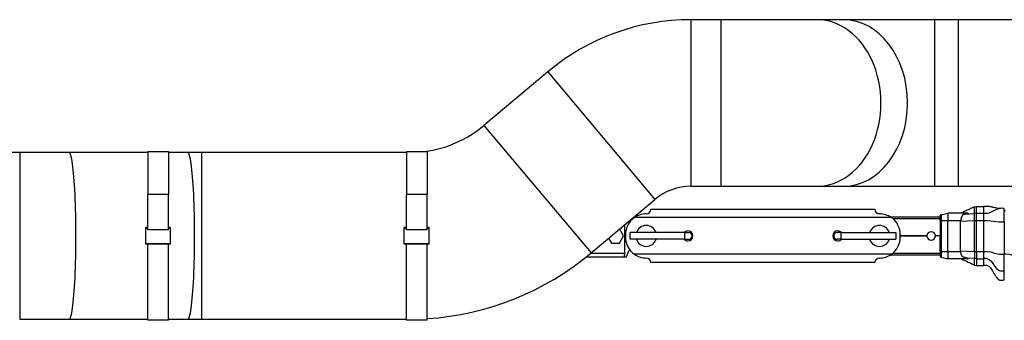
# Model space of a CAD drawing. Units: millimetres. Extents: x -26 to 420, y 0 to 522.
# Drawn here: x 64 to 123, y 154 to 172 of the extents above; entities that cross this region are included whole.
import ezdxf

# ---------------------------------------------------------------- set-up
doc = ezdxf.new("R2010")
doc.units = ezdxf.units.MM
for name, color, linetype in [('150-TAPP-2', 7, 'Continuous'), ('150-TAPP-3', 7, 'Continuous'), ('BALG-INRE', 7, 'Continuous'), ('BAND3M-1-200', 7, 'Continuous'), ('BOM', 7, 'Continuous'), ('BUSSN2', 7, 'Continuous'), ('BUSSN4', 7, 'Continuous'), ('DAMASK2', 7, 'Continuous'), ('Drawing', 7, 'Continuous'), ('H-LED', 7, 'Continuous'), ('INRELEDV', 7, 'Continuous'), ('INRELHOG', 7, 'Continuous'), ('LEDORA-352', 7, 'Continuous'), ('M10X100-1', 7, 'Continuous'), ('SLANG200-4M', 7, 'Continuous')]:
    doc.layers.add(name, color=color, linetype=linetype)

# ---------------------------------------------------------------- blocks, each defined once
blk = doc.blocks.new('SE4')
at = {"layer": '150-TAPP-2', "color": 7, "linetype": 'Continuous'}
for p, q in [((113.236, 159.588), (112.986, 159.588)), ((113.236, 159.588), (116.511, 159.588)), ((113.236, 159.188), (113.236, 159.588)), ((116.511, 159.588), (116.511, 159.188)), ((113.236, 159.188), (112.986, 159.188)), ((113.236, 159.188), (116.511, 159.188))]:
    blk.add_line(p, q, dxfattribs=at)
for centre, radius, start, end in [((112.986, 159.388), 0.2, 90, 270), ((115.536, 159.388), 0.625, 18.66292, 161.33708), ((115.536, 159.388), 0.625, 198.66292, 341.33708)]:
    blk.add_arc(centre, radius, start, end, dxfattribs=at)
at = {"layer": '150-TAPP-3', "color": 7, "linetype": 'Continuous'}
for p, q in [((103.836, 159.588), (100.561, 159.588)), ((100.561, 159.188), (100.561, 159.588)), ((103.836, 159.588), (104.086, 159.588)), ((103.836, 159.588), (103.836, 159.188)), ((103.836, 159.188), (100.561, 159.188)), ((103.836, 159.188), (104.086, 159.188))]:
    blk.add_line(p, q, dxfattribs=at)
for centre, radius, start, end in [((101.536, 159.388), 0.625, 18.66292, 161.33708), ((104.086, 159.388), 0.2, 270, 90), ((101.536, 159.388), 0.625, 198.66292, 341.33708)]:
    blk.add_arc(centre, radius, start, end, dxfattribs=at)
at = {"layer": 'BALG-INRE', "color": 7, "linetype": 'Continuous'}
blk.add_line((123.103, 160.888), (123.029, 160.884), dxfattribs=at)
blk.add_open_spline([(128.218, 158.319), (127.646, 158.369), (127.299, 158.456), (126.293, 158.221), (125.898, 158.092), (125.49, 157.981), (125.727, 158.09), (124.989, 158.015), (124.337, 157.905), (123.575, 157.966), (123.808, 158.275), (123.091, 158.297), (123.06, 158.298), (123.029, 158.298)], degree=3, knots=[0.1087779, 0.1087779, 0.1087779, 0.1087779, 0.3705997, 0.3705997, 0.4936576, 0.4936576, 0.6711578, 0.6711578, 0.7987443, 0.7987443, 0.9800374, 0.9800374, 0.9875999, 0.9875999, 0.9875999, 0.9875999], dxfattribs=at)
at = {"layer": 'BAND3M-1-200', "color": 7, "linetype": 'Continuous'}
for p, q in [((71.611, 164.451), (71.611, 161.884)), ((71.611, 164.451), (72.861, 164.451)), ((72.861, 164.451), (72.861, 161.884)), ((87.135, 164.451), (87.135, 161.884)), ((87.135, 164.451), (88.385, 164.451)), ((88.385, 164.451), (88.385, 161.884)), ((72.861, 161.884), (71.611, 161.884)), ((71.611, 159.755), (71.611, 161.884)), ((72.861, 159.755), (72.861, 161.884)), ((88.385, 161.884), (87.135, 161.884)), ((87.135, 159.755), (87.135, 161.884)), ((88.385, 159.755), (88.385, 161.884)), ((71.486, 159.863), (71.486, 159.891)), ((71.611, 159.891), (71.486, 159.891)), ((71.486, 159.863), (71.611, 159.863)), ((71.486, 158.918), (71.486, 159.863)), ((72.861, 159.755), (71.611, 159.755)), ((72.986, 159.891), (72.861, 159.891)), ((72.861, 159.863), (72.986, 159.863)), ((72.986, 159.863), (72.986, 159.891)), ((72.986, 158.918), (72.986, 159.863)), ((87.01, 159.863), (87.01, 159.891)), ((87.135, 159.891), (87.01, 159.891)), ((87.01, 159.863), (87.135, 159.863)), ((87.01, 158.918), (87.01, 159.863)), ((88.385, 159.755), (87.135, 159.755)), ((88.51, 159.891), (88.385, 159.891)), ((88.385, 159.863), (88.51, 159.863)), ((88.51, 159.863), (88.51, 159.891)), ((88.51, 158.918), (88.51, 159.863)), ((72.986, 158.918), (71.486, 158.918)), ((71.486, 158.891), (71.486, 158.918)), ((71.611, 158.891), (71.486, 158.891)), ((71.611, 154.324), (71.611, 158.891)), ((72.861, 158.891), (71.611, 158.891)), ((72.861, 154.324), (72.861, 158.891)), ((72.986, 158.891), (72.861, 158.891)), ((72.986, 158.891), (72.986, 158.918)), ((88.51, 158.918), (87.01, 158.918)), ((87.01, 158.891), (87.01, 158.918)), ((87.135, 158.891), (87.01, 158.891)), ((87.135, 154.324), (87.135, 158.891)), ((88.385, 158.891), (87.135, 158.891)), ((88.385, 154.324), (88.385, 158.891)), ((88.51, 158.891), (88.385, 158.891)), ((88.51, 158.891), (88.51, 158.918)), ((72.861, 154.324), (71.611, 154.324)), ((88.385, 154.324), (87.135, 154.324))]:
    blk.add_line(p, q, dxfattribs=at)
at = {"layer": 'BOM', "color": 7, "linetype": 'Continuous'}
for p, q in [((100.236, 160.057), (100.236, 158.363)), ((97.942, 158.138), (100.236, 158.138)), ((98.216, 158.363), (100.236, 158.363)), ((100.236, 158.363), (100.236, 158.21)), ((100.236, 158.15), (100.236, 158.138))]:
    blk.add_line(p, q, dxfattribs=at)
at = {"layer": 'BUSSN2', "color": 7, "linetype": 'Continuous'}
blk.add_arc((115.536, 159.388), 1.251, 357.51439, 2.48561, dxfattribs=at)
at = {"layer": 'BUSSN4', "color": 7, "linetype": 'Continuous'}
blk.add_arc((101.536, 159.388), 1.251, 177.51439, 182.48561, dxfattribs=at)
at = {"layer": 'DAMASK2', "color": 7, "linetype": 'Continuous'}
for p, q in [((121.236, 161.132), (121.353, 161.157)), ((121.236, 160.729), (121.236, 161.132)), ((121.353, 161.157), (121.779, 161.157)), ((121.353, 160.753), (121.353, 161.157)), ((121.779, 161.157), (121.779, 161.045)), ((121.779, 161.045), (121.779, 160.753)), ((123.029, 160.238), (123.029, 161.038)), ((119.236, 160.664), (119.636, 160.764)), ((119.236, 160.664), (119.236, 160.314)), ((119.236, 160.314), (119.236, 158.461)), ((119.236, 160.314), (119.636, 160.314)), ((120.824, 160.764), (119.636, 160.764)), ((119.636, 160.764), (119.636, 160.314)), ((119.636, 158.461), (119.636, 160.314)), ((119.636, 160.314), (120.408, 160.314)), ((120.404, 160.273), (121.236, 160.318)), ((120.408, 160.314), (120.404, 160.273)), ((120.404, 158.502), (120.404, 160.273)), ((120.67, 160.692), (121.236, 160.729)), ((121.353, 160.753), (121.236, 160.729)), ((121.236, 160.318), (121.236, 160.729)), ((121.236, 158.457), (121.236, 160.318)), ((121.236, 160.318), (121.353, 160.318)), ((121.353, 160.753), (121.779, 160.753)), ((121.353, 160.318), (121.353, 160.753)), ((121.353, 158.457), (121.353, 160.318)), ((121.353, 160.318), (121.779, 160.318)), ((121.779, 160.753), (121.779, 160.318)), ((121.779, 160.318), (121.779, 158.457)), ((123.029, 160.238), (123.029, 158.296)), ((119.236, 158.461), (119.236, 158.111)), ((119.236, 158.461), (119.636, 158.461)), ((119.636, 158.461), (120.408, 158.461)), ((119.636, 158.461), (119.636, 158.011)), ((120.404, 158.502), (121.236, 158.457)), ((120.408, 158.461), (120.404, 158.502)), ((121.236, 158.457), (121.236, 158.046)), ((121.236, 158.457), (121.353, 158.457)), ((121.353, 158.457), (121.353, 158.022)), ((121.353, 158.457), (121.779, 158.457)), ((121.779, 158.457), (121.779, 158.022)), ((119.236, 158.111), (119.636, 158.011)), ((120.824, 158.011), (119.636, 158.011)), ((120.67, 158.083), (121.236, 158.046)), ((121.353, 158.022), (121.236, 158.046)), ((121.236, 157.643), (121.236, 158.046)), ((121.353, 158.022), (121.353, 157.618)), ((121.353, 158.022), (121.779, 158.022)), ((121.779, 158.022), (121.779, 157.618)), ((123.029, 157.31), (123.029, 158.296)), ((121.236, 157.643), (121.353, 157.618)), ((121.353, 157.618), (121.779, 157.618)), ((123.029, 156.753), (123.029, 157.31))]:
    blk.add_line(p, q, dxfattribs=at)
for centre, radius, start, end in [((122.879, 159.663), 1.382, 83.76994, 96.23007), ((121.904, 162.087), 1.34, 264.64557, 275.35443), ((121.904, 157.495), 0.542, 76.65992, 103.34008)]:
    blk.add_arc(centre, radius, start, end, dxfattribs=at)
for points, knots in [([(121.242, 161.134), (121.208, 161.119), (121.15, 161.092), (121.056, 161.047), (120.922, 160.985), (120.717, 160.889), (120.561, 160.816), (120.454, 160.766)], [0, 0, 0, 0, 0.117904, 0.235323, 0.352753, 0.629576, 1, 1, 1, 1]), ([(122.758, 161.037), (122.723, 161.038), (122.644, 161.043), (122.524, 161.064), (122.417, 161.089), (122.329, 161.11), (122.238, 161.131), (122.124, 161.151), (121.963, 161.162), (121.853, 161.159), (121.779, 161.157)], [0.0795052, 0.0795052, 0.0795052, 0.0795052, 0.1775912, 0.3106545, 0.41276, 0.4886854, 0.5678457, 0.6737864, 0.8148622, 1, 1, 1, 1]), ([(120.67, 160.692), (120.668, 160.692), (120.665, 160.691), (120.662, 160.691), (120.659, 160.69), (120.657, 160.69), (120.654, 160.689), (120.651, 160.689), (120.649, 160.688), (120.646, 160.688), (120.643, 160.687), (120.641, 160.687), (120.638, 160.686), (120.635, 160.685), (120.633, 160.685), (120.63, 160.684), (120.627, 160.683), (120.625, 160.683), (120.622, 160.682), (120.62, 160.681), (120.617, 160.68), (120.614, 160.68), (120.612, 160.679), (120.609, 160.678), (120.607, 160.677), (120.604, 160.676), (120.602, 160.675), (120.6, 160.674), (120.597, 160.674), (120.595, 160.673), (120.592, 160.672), (120.59, 160.671), (120.588, 160.67), (120.585, 160.669), (120.583, 160.668), (120.581, 160.667), (120.578, 160.665), (120.576, 160.664), (120.574, 160.663), (120.572, 160.662), (120.569, 160.661), (120.567, 160.66), (120.565, 160.659), (120.563, 160.657), (120.561, 160.656), (120.559, 160.655), (120.557, 160.654), (120.555, 160.652), (120.553, 160.651), (120.551, 160.65), (120.549, 160.648), (120.547, 160.647), (120.545, 160.645), (120.543, 160.644), (120.541, 160.642), (120.539, 160.641), (120.537, 160.639), (120.535, 160.638), (120.533, 160.636), (120.532, 160.635), (120.53, 160.633), (120.528, 160.632), (120.526, 160.63), (120.525, 160.628), (120.523, 160.627), (120.521, 160.625), (120.52, 160.623), (120.518, 160.622), (120.516, 160.62), (120.515, 160.618), (120.513, 160.616), (120.512, 160.614), (120.51, 160.613), (120.507, 160.609), (120.504, 160.605), (120.501, 160.602), (120.498, 160.598), (120.496, 160.594), (120.493, 160.59), (120.49, 160.586), (120.488, 160.582), (120.485, 160.577), (120.483, 160.573), (120.481, 160.569), (120.478, 160.564), (120.476, 160.56), (120.474, 160.556), (120.472, 160.551), (120.469, 160.547), (120.467, 160.542), (120.465, 160.537), (120.463, 160.533), (120.461, 160.528), (120.46, 160.523), (120.459, 160.521), (120.458, 160.518), (120.457, 160.516), (120.456, 160.513), (120.455, 160.511), (120.454, 160.509), (120.452, 160.504), (120.451, 160.499), (120.449, 160.494), (120.447, 160.489), (120.446, 160.484), (120.444, 160.478), (120.443, 160.473), (120.441, 160.468), (120.44, 160.463), (120.438, 160.458), (120.437, 160.452), (120.435, 160.447), (120.434, 160.442), (120.432, 160.436), (120.431, 160.431), (120.43, 160.425), (120.429, 160.42), (120.427, 160.414), (120.426, 160.409), (120.425, 160.404), (120.424, 160.398), (120.422, 160.392), (120.421, 160.387), (120.42, 160.381), (120.419, 160.376), (120.418, 160.37), (120.417, 160.365), (120.416, 160.362), (120.416, 160.359), (120.415, 160.356), (120.415, 160.354), (120.414, 160.351), (120.414, 160.348), (120.412, 160.342), (120.411, 160.337), (120.41, 160.331), (120.409, 160.325), (120.408, 160.32), (120.408, 160.314)], [0, 0, 0, 0, 0.015569, 0.015569, 0.015569, 0.031183, 0.031183, 0.031183, 0.046831, 0.046831, 0.046831, 0.062503, 0.062503, 0.062503, 0.078186, 0.078186, 0.078186, 0.093873, 0.093873, 0.093873, 0.109554, 0.109554, 0.109554, 0.125221, 0.125221, 0.125221, 0.140868, 0.140868, 0.140868, 0.15649, 0.15649, 0.15649, 0.172083, 0.172083, 0.172083, 0.187646, 0.187646, 0.187646, 0.203199, 0.203199, 0.203199, 0.218781, 0.218781, 0.218781, 0.234394, 0.234394, 0.234394, 0.250032, 0.250032, 0.250032, 0.265691, 0.265691, 0.265691, 0.281364, 0.281364, 0.281364, 0.297043, 0.297043, 0.297043, 0.312718, 0.312718, 0.312718, 0.328382, 0.328382, 0.328382, 0.344023, 0.344023, 0.344023, 0.359632, 0.359632, 0.359632, 0.375197, 0.375197, 0.375197, 0.406322, 0.406322, 0.406322, 0.437522, 0.437522, 0.437522, 0.468784, 0.468784, 0.468784, 0.500085, 0.500085, 0.500085, 0.531392, 0.531392, 0.531392, 0.562665, 0.562665, 0.562665, 0.593859, 0.593859, 0.593859, 0.609413, 0.609413, 0.609413, 0.624973, 0.624973, 0.624973, 0.656161, 0.656161, 0.656161, 0.687427, 0.687427, 0.687427, 0.718752, 0.718752, 0.718752, 0.750114, 0.750114, 0.750114, 0.781488, 0.781488, 0.781488, 0.812849, 0.812849, 0.812849, 0.844173, 0.844173, 0.844173, 0.875434, 0.875434, 0.875434, 0.906609, 0.906609, 0.906609, 0.92216, 0.92216, 0.92216, 0.937712, 0.937712, 0.937712, 0.968846, 0.968846, 0.968846, 1, 1, 1, 1]), ([(120.824, 160.764), (120.826, 160.764), (120.828, 160.764), (120.83, 160.764), (120.831, 160.764), (120.832, 160.764), (120.832, 160.764), (120.833, 160.764), (120.834, 160.764), (120.835, 160.764), (120.837, 160.764), (120.838, 160.763), (120.84, 160.763), (120.841, 160.763), (120.842, 160.763), (120.844, 160.762), (120.844, 160.762), (120.845, 160.762), (120.845, 160.762), (120.846, 160.762), (120.846, 160.762), (120.847, 160.761), (120.848, 160.761), (120.848, 160.761), (120.849, 160.76), (120.849, 160.76), (120.849, 160.76), (120.85, 160.759), (120.85, 160.759), (120.85, 160.759), (120.85, 160.759), (120.85, 160.758), (120.85, 160.758), (120.85, 160.758), (120.85, 160.757), (120.85, 160.757), (120.85, 160.757), (120.85, 160.756), (120.85, 160.756), (120.85, 160.756), (120.85, 160.755), (120.849, 160.755), (120.849, 160.755), (120.849, 160.754), (120.848, 160.754), (120.848, 160.753), (120.848, 160.753), (120.847, 160.753), (120.847, 160.752), (120.846, 160.751), (120.845, 160.751), (120.844, 160.75), (120.843, 160.749), (120.843, 160.749), (120.842, 160.748), (120.841, 160.748), (120.84, 160.747), (120.84, 160.747), (120.839, 160.747), (120.838, 160.746), (120.837, 160.746), (120.837, 160.745), (120.836, 160.745), (120.835, 160.744), (120.834, 160.744), (120.833, 160.743), (120.832, 160.743), (120.831, 160.742), (120.83, 160.742), (120.829, 160.741), (120.827, 160.74), (120.825, 160.739), (120.823, 160.738), (120.821, 160.737), (120.818, 160.736), (120.816, 160.735), (120.814, 160.734), (120.811, 160.734), (120.809, 160.733), (120.806, 160.732), (120.803, 160.731), (120.801, 160.73), (120.798, 160.729), (120.795, 160.728), (120.793, 160.727), (120.79, 160.726), (120.787, 160.725), (120.784, 160.724), (120.783, 160.723), (120.782, 160.723), (120.78, 160.722), (120.779, 160.722), (120.777, 160.721), (120.776, 160.721), (120.773, 160.72), (120.77, 160.719), (120.767, 160.718), (120.764, 160.717), (120.761, 160.716), (120.758, 160.715), (120.755, 160.714), (120.752, 160.713), (120.749, 160.713), (120.746, 160.712), (120.742, 160.711), (120.739, 160.71), (120.736, 160.709), (120.733, 160.708), (120.73, 160.707), (120.727, 160.706), (120.723, 160.705), (120.72, 160.705), (120.717, 160.704), (120.714, 160.703), (120.71, 160.702), (120.707, 160.701), (120.704, 160.7), (120.7, 160.7), (120.697, 160.699), (120.694, 160.698), (120.69, 160.697), (120.684, 160.695), (120.677, 160.694), (120.67, 160.692)], [0, 0, 0, 0, 0.031235, 0.031235, 0.031235, 0.046829, 0.046829, 0.046829, 0.062418, 0.062418, 0.062418, 0.093645, 0.093645, 0.093645, 0.124859, 0.124859, 0.124859, 0.140448, 0.140448, 0.140448, 0.156048, 0.156048, 0.156048, 0.187232, 0.187232, 0.187232, 0.20282, 0.20282, 0.20282, 0.218406, 0.218406, 0.218406, 0.23399, 0.23399, 0.23399, 0.249575, 0.249575, 0.249575, 0.265161, 0.265161, 0.265161, 0.280748, 0.280748, 0.280748, 0.296336, 0.296336, 0.296336, 0.311937, 0.311937, 0.311937, 0.343128, 0.343128, 0.343128, 0.358751, 0.358751, 0.358751, 0.374409, 0.374409, 0.374409, 0.390095, 0.390095, 0.390095, 0.405801, 0.405801, 0.405801, 0.421515, 0.421515, 0.421515, 0.43722, 0.43722, 0.43722, 0.468527, 0.468527, 0.468527, 0.499715, 0.499715, 0.499715, 0.530956, 0.530956, 0.530956, 0.562246, 0.562246, 0.562246, 0.593553, 0.593553, 0.593553, 0.624826, 0.624826, 0.624826, 0.640427, 0.640427, 0.640427, 0.656012, 0.656012, 0.656012, 0.687195, 0.687195, 0.687195, 0.718403, 0.718403, 0.718403, 0.749641, 0.749641, 0.749641, 0.780912, 0.780912, 0.780912, 0.812213, 0.812213, 0.812213, 0.843537, 0.843537, 0.843537, 0.874873, 0.874873, 0.874873, 0.906206, 0.906206, 0.906206, 0.93752, 0.93752, 0.93752, 1, 1, 1, 1]), ([(121.779, 160.318), (121.865, 160.319), (121.951, 160.321), (122.296, 160.308), (122.465, 160.249), (122.821, 160.234), (122.925, 160.236), (123.029, 160.238)], [0, 0, 0, 0, 0.177466, 0.177466, 0.787041, 0.787041, 1, 1, 1, 1]), ([(120.67, 158.083), (120.668, 158.083), (120.665, 158.084), (120.662, 158.084), (120.659, 158.085), (120.657, 158.085), (120.654, 158.086), (120.651, 158.086), (120.649, 158.087), (120.646, 158.087), (120.643, 158.088), (120.641, 158.088), (120.638, 158.089), (120.635, 158.09), (120.633, 158.09), (120.63, 158.091), (120.627, 158.092), (120.625, 158.092), (120.622, 158.093), (120.62, 158.094), (120.617, 158.095), (120.614, 158.095), (120.612, 158.096), (120.609, 158.097), (120.607, 158.098), (120.604, 158.099), (120.602, 158.1), (120.6, 158.101), (120.597, 158.102), (120.595, 158.102), (120.592, 158.103), (120.59, 158.104), (120.588, 158.105), (120.585, 158.106), (120.583, 158.107), (120.581, 158.108), (120.578, 158.11), (120.576, 158.111), (120.574, 158.112), (120.572, 158.113), (120.569, 158.114), (120.567, 158.115), (120.565, 158.116), (120.563, 158.118), (120.561, 158.119), (120.559, 158.12), (120.557, 158.122), (120.555, 158.123), (120.553, 158.124), (120.551, 158.126), (120.549, 158.127), (120.547, 158.128), (120.545, 158.13), (120.543, 158.131), (120.541, 158.133), (120.539, 158.134), (120.537, 158.136), (120.535, 158.137), (120.533, 158.139), (120.532, 158.14), (120.53, 158.142), (120.528, 158.144), (120.526, 158.145), (120.525, 158.147), (120.523, 158.148), (120.521, 158.15), (120.52, 158.152), (120.518, 158.154), (120.516, 158.155), (120.515, 158.157), (120.513, 158.159), (120.512, 158.161), (120.51, 158.162), (120.507, 158.166), (120.504, 158.17), (120.501, 158.174), (120.498, 158.177), (120.496, 158.181), (120.493, 158.185), (120.49, 158.189), (120.488, 158.193), (120.485, 158.198), (120.483, 158.202), (120.481, 158.206), (120.478, 158.211), (120.476, 158.215), (120.474, 158.219), (120.472, 158.224), (120.469, 158.228), (120.467, 158.233), (120.465, 158.238), (120.463, 158.242), (120.461, 158.247), (120.46, 158.252), (120.459, 158.254), (120.458, 158.257), (120.457, 158.259), (120.456, 158.262), (120.455, 158.264), (120.454, 158.266), (120.452, 158.271), (120.451, 158.276), (120.449, 158.281), (120.447, 158.286), (120.446, 158.291), (120.444, 158.297), (120.443, 158.302), (120.441, 158.307), (120.44, 158.312), (120.438, 158.317), (120.437, 158.323), (120.435, 158.328), (120.434, 158.333), (120.432, 158.339), (120.431, 158.344), (120.43, 158.35), (120.429, 158.355), (120.427, 158.361), (120.426, 158.366), (120.425, 158.372), (120.424, 158.377), (120.422, 158.383), (120.421, 158.388), (120.42, 158.394), (120.419, 158.399), (120.418, 158.405), (120.417, 158.41), (120.416, 158.413), (120.416, 158.416), (120.415, 158.419), (120.415, 158.422), (120.414, 158.424), (120.414, 158.427), (120.412, 158.433), (120.411, 158.438), (120.41, 158.444), (120.409, 158.45), (120.408, 158.455), (120.408, 158.461)], [0, 0, 0, 0, 0.015569, 0.015569, 0.015569, 0.031183, 0.031183, 0.031183, 0.046831, 0.046831, 0.046831, 0.062503, 0.062503, 0.062503, 0.078186, 0.078186, 0.078186, 0.093873, 0.093873, 0.093873, 0.109554, 0.109554, 0.109554, 0.125221, 0.125221, 0.125221, 0.140868, 0.140868, 0.140868, 0.15649, 0.15649, 0.15649, 0.172083, 0.172083, 0.172083, 0.187646, 0.187646, 0.187646, 0.203199, 0.203199, 0.203199, 0.218781, 0.218781, 0.218781, 0.234394, 0.234394, 0.234394, 0.250032, 0.250032, 0.250032, 0.265691, 0.265691, 0.265691, 0.281364, 0.281364, 0.281364, 0.297043, 0.297043, 0.297043, 0.312718, 0.312718, 0.312718, 0.328382, 0.328382, 0.328382, 0.344023, 0.344023, 0.344023, 0.359632, 0.359632, 0.359632, 0.375197, 0.375197, 0.375197, 0.406322, 0.406322, 0.406322, 0.437522, 0.437522, 0.437522, 0.468784, 0.468784, 0.468784, 0.500085, 0.500085, 0.500085, 0.531392, 0.531392, 0.531392, 0.562665, 0.562665, 0.562665, 0.593859, 0.593859, 0.593859, 0.609413, 0.609413, 0.609413, 0.624973, 0.624973, 0.624973, 0.656161, 0.656161, 0.656161, 0.687427, 0.687427, 0.687427, 0.718752, 0.718752, 0.718752, 0.750114, 0.750114, 0.750114, 0.781488, 0.781488, 0.781488, 0.812849, 0.812849, 0.812849, 0.844173, 0.844173, 0.844173, 0.875434, 0.875434, 0.875434, 0.906609, 0.906609, 0.906609, 0.92216, 0.92216, 0.92216, 0.937712, 0.937712, 0.937712, 0.968846, 0.968846, 0.968846, 1, 1, 1, 1]), ([(121.779, 158.457), (121.865, 158.46), (121.951, 158.463), (122.296, 158.438), (122.465, 158.319), (122.821, 158.288), (122.925, 158.292), (123.029, 158.296)], [0, 0, 0, 0, 0.177466, 0.177466, 0.787041, 0.787041, 1, 1, 1, 1]), ([(120.454, 158.009), (120.6, 157.941), (120.789, 157.852), (121.025, 157.742), (121.157, 157.68), (121.21, 157.655), (121.242, 157.641)], [0, 0, 0, 0, 0.505247, 0.782052, 0.890782, 1, 1, 1, 1]), ([(120.824, 158.011), (120.826, 158.011), (120.828, 158.011), (120.83, 158.011), (120.831, 158.011), (120.832, 158.011), (120.832, 158.011), (120.833, 158.011), (120.834, 158.011), (120.835, 158.011), (120.837, 158.011), (120.838, 158.012), (120.84, 158.012), (120.841, 158.012), (120.842, 158.012), (120.844, 158.013), (120.844, 158.013), (120.845, 158.013), (120.845, 158.013), (120.846, 158.013), (120.846, 158.013), (120.847, 158.014), (120.848, 158.014), (120.848, 158.014), (120.849, 158.015), (120.849, 158.015), (120.849, 158.015), (120.85, 158.016), (120.85, 158.016), (120.85, 158.016), (120.85, 158.017), (120.85, 158.017), (120.85, 158.017), (120.85, 158.017), (120.85, 158.018), (120.85, 158.018), (120.85, 158.018), (120.85, 158.019), (120.85, 158.019), (120.85, 158.019), (120.85, 158.02), (120.849, 158.02), (120.849, 158.02), (120.849, 158.021), (120.848, 158.021), (120.848, 158.022), (120.848, 158.022), (120.847, 158.022), (120.847, 158.023), (120.846, 158.024), (120.845, 158.024), (120.844, 158.025), (120.843, 158.026), (120.843, 158.026), (120.842, 158.027), (120.841, 158.027), (120.84, 158.028), (120.84, 158.028), (120.839, 158.028), (120.838, 158.029), (120.837, 158.029), (120.837, 158.03), (120.836, 158.03), (120.835, 158.031), (120.834, 158.031), (120.833, 158.032), (120.832, 158.032), (120.831, 158.033), (120.83, 158.033), (120.829, 158.034), (120.827, 158.035), (120.825, 158.036), (120.823, 158.037), (120.821, 158.038), (120.818, 158.039), (120.816, 158.04), (120.814, 158.041), (120.811, 158.042), (120.809, 158.043), (120.806, 158.044), (120.803, 158.045), (120.801, 158.045), (120.798, 158.046), (120.795, 158.047), (120.793, 158.048), (120.79, 158.049), (120.787, 158.05), (120.784, 158.051), (120.783, 158.052), (120.782, 158.052), (120.78, 158.053), (120.779, 158.053), (120.777, 158.054), (120.776, 158.054), (120.773, 158.055), (120.77, 158.056), (120.767, 158.057), (120.764, 158.058), (120.761, 158.059), (120.758, 158.06), (120.755, 158.061), (120.752, 158.062), (120.749, 158.063), (120.746, 158.063), (120.742, 158.064), (120.739, 158.065), (120.736, 158.066), (120.733, 158.067), (120.73, 158.068), (120.727, 158.069), (120.723, 158.07), (120.72, 158.07), (120.717, 158.071), (120.714, 158.072), (120.71, 158.073), (120.707, 158.074), (120.704, 158.075), (120.7, 158.076), (120.697, 158.076), (120.694, 158.077), (120.69, 158.078), (120.684, 158.08), (120.677, 158.081), (120.67, 158.083)], [0, 0, 0, 0, 0.031235, 0.031235, 0.031235, 0.046829, 0.046829, 0.046829, 0.062418, 0.062418, 0.062418, 0.093645, 0.093645, 0.093645, 0.124859, 0.124859, 0.124859, 0.140448, 0.140448, 0.140448, 0.156048, 0.156048, 0.156048, 0.187232, 0.187232, 0.187232, 0.20282, 0.20282, 0.20282, 0.218406, 0.218406, 0.218406, 0.23399, 0.23399, 0.23399, 0.249575, 0.249575, 0.249575, 0.265161, 0.265161, 0.265161, 0.280748, 0.280748, 0.280748, 0.296336, 0.296336, 0.296336, 0.311937, 0.311937, 0.311937, 0.343128, 0.343128, 0.343128, 0.358751, 0.358751, 0.358751, 0.374409, 0.374409, 0.374409, 0.390095, 0.390095, 0.390095, 0.405801, 0.405801, 0.405801, 0.421515, 0.421515, 0.421515, 0.43722, 0.43722, 0.43722, 0.468527, 0.468527, 0.468527, 0.499715, 0.499715, 0.499715, 0.530956, 0.530956, 0.530956, 0.562246, 0.562246, 0.562246, 0.593553, 0.593553, 0.593553, 0.624826, 0.624826, 0.624826, 0.640427, 0.640427, 0.640427, 0.656012, 0.656012, 0.656012, 0.687195, 0.687195, 0.687195, 0.718403, 0.718403, 0.718403, 0.749641, 0.749641, 0.749641, 0.780912, 0.780912, 0.780912, 0.812213, 0.812213, 0.812213, 0.843537, 0.843537, 0.843537, 0.874873, 0.874873, 0.874873, 0.906206, 0.906206, 0.906206, 0.93752, 0.93752, 0.93752, 1, 1, 1, 1]), ([(121.779, 157.618), (121.827, 157.628), (121.902, 157.64), (122.021, 157.63), (122.124, 157.565), (122.209, 157.468), (122.291, 157.346), (122.371, 157.209), (122.461, 157.051), (122.553, 156.908), (122.652, 156.797), (122.756, 156.731), (122.893, 156.725), (122.976, 156.74), (123.029, 156.753)], [0, 0, 0, 0, 0.079145, 0.14446, 0.203161, 0.290085, 0.374333, 0.464574, 0.57424, 0.698365, 0.768589, 0.838, 0.912208, 1, 1, 1, 1])]:
    blk.add_open_spline(points, degree=3, knots=knots, dxfattribs=at)
for points in [[(122.029, 160.753), (122.296, 160.787), (122.465, 160.998), (122.729, 161.038)], [(122.029, 158.022), (122.296, 157.936), (122.465, 157.409), (122.729, 157.31)], [(122.729, 157.31), (122.821, 157.275), (122.925, 157.292), (123.029, 157.31)]]:
    blk.add_open_spline(points, degree=3, dxfattribs=at)
at = {"layer": 'H-LED', "color": 7, "linetype": 'Continuous'}
for p, q in [((101.811, 160.988), (102.486, 160.988)), ((102.486, 160.988), (114.586, 160.988)), ((114.586, 160.988), (115.261, 160.988)), ((116.251, 160.488), (100.821, 160.488)), ((100.286, 159.313), (100.286, 159.463)), ((116.786, 159.463), (116.786, 159.313)), ((116.251, 158.288), (100.821, 158.288)), ((102.486, 157.788), (101.811, 157.788)), ((114.586, 157.788), (102.486, 157.788)), ((115.261, 157.788), (114.586, 157.788))]:
    blk.add_line(p, q, dxfattribs=at)
for centre, radius, start, end in [((101.536, 160.988), 0.275, 270, 360), ((115.536, 160.988), 0.275, 180, 270), ((101.536, 159.463), 1.25, 124.91521, 180), ((101.536, 159.463), 1.25, 90, 124.91521), ((101.536, 159.463), 1.25, 121.08819, 124.91521), ((115.536, 159.463), 1.25, 55.08479, 90), ((115.536, 159.463), 1.25, 0, 55.08479), ((101.536, 159.388), 0.625, 90, 161.33708), ((101.536, 159.388), 0.625, 18.66292, 90), ((104.036, 159.388), 0.3, 90, 138.18969), ((104.036, 159.388), 0.3, 270, 90), ((113.036, 159.388), 0.3, 90, 270), ((113.036, 159.388), 0.3, 41.81031, 90), ((115.536, 159.388), 0.625, 90, 161.33708), ((115.536, 159.388), 0.625, 18.66292, 90), ((101.536, 159.313), 1.25, 180, 235.08479), ((101.536, 159.388), 0.625, 198.66292, 270), ((101.536, 159.388), 0.625, 270, 341.33708), ((104.036, 159.388), 0.3, 221.81031, 270), ((113.036, 159.388), 0.3, 270, 318.18969), ((115.536, 159.388), 0.625, 198.66292, 270), ((115.536, 159.388), 0.625, 270, 341.33708), ((115.536, 159.313), 1.25, 304.91521, 0), ((101.536, 159.313), 1.25, 235.08479, 270), ((101.536, 159.313), 1.25, 235.08479, 238.39832), ((101.536, 157.788), 0.275, 0, 90), ((115.536, 157.788), 0.275, 90, 180), ((115.536, 159.313), 1.25, 270, 304.91521)]:
    blk.add_arc(centre, radius, start, end, dxfattribs=at)
at = {"layer": 'INRELEDV', "color": 7, "linetype": 'Continuous'}
for p, q in [((116.787, 159.388), (118.381, 159.388)), ((119.186, 159.388), (118.891, 159.388)), ((119.186, 158.503), (119.186, 159.388)), ((119.236, 159.388), (119.186, 159.388)), ((119.186, 158.461), (119.186, 158.503)), ((119.186, 158.503), (119.236, 158.503)), ((119.186, 158.461), (119.236, 158.461)), ((119.186, 158.461), (119.186, 158.161)), ((119.236, 158.461), (119.236, 158.503)), ((119.236, 158.461), (119.236, 158.111)), ((116.189, 158.25), (119.186, 158.25)), ((116.334, 158.35), (119.186, 158.35))]:
    blk.add_line(p, q, dxfattribs=at)
for centre, radius, start, end in [((118.636, 159.39), 0.255, 180.62941, 359.37059), ((119.236, 158.161), 0.05, 180, 270)]:
    blk.add_arc(centre, radius, start, end, dxfattribs=at)
at = {"layer": 'INRELHOG', "color": 7, "linetype": 'Continuous'}
for p, q in [((116.187, 160.525), (119.186, 160.525)), ((116.334, 160.425), (119.186, 160.425)), ((119.186, 160.314), (119.186, 160.614)), ((119.186, 160.314), (119.236, 160.314)), ((119.186, 160.314), (119.186, 160.273)), ((119.186, 160.273), (119.186, 159.388)), ((119.186, 160.273), (119.236, 160.273)), ((119.236, 160.314), (119.236, 160.664)), ((119.236, 160.314), (119.236, 160.273)), ((118.381, 159.388), (116.787, 159.388)), ((119.186, 159.388), (118.891, 159.388)), ((119.236, 159.388), (119.186, 159.388))]:
    blk.add_line(p, q, dxfattribs=at)
for centre, radius, start, end in [((119.236, 160.614), 0.05, 90, 180), ((118.636, 159.385), 0.255, 0.62941, 179.37059)]:
    blk.add_arc(centre, radius, start, end, dxfattribs=at)
at = {"layer": 'LEDORA-352', "color": 7, "linetype": 'Continuous'}
for p, q in [((100.343, 158.14), (100.499, 158.487)), ((100.236, 158.15), (100.236, 158.275)), ((100.261, 158.125), (100.32, 158.125))]:
    blk.add_line(p, q, dxfattribs=at)
for centre, radius, start, end in [((100.636, 160.35), 0.15, 207.34214, 234.14635), ((100.636, 158.425), 0.15, 125.85365, 155.70481), ((100.261, 158.15), 0.025, 180, 270), ((100.32, 158.15), 0.025, 270, 335.70481)]:
    blk.add_arc(centre, radius, start, end, dxfattribs=at)
at = {"layer": 'M10X100-1', "color": 7, "linetype": 'Continuous'}
for p, q in [((100.177, 159.388), (99.936, 159.805)), ((99.274, 159.25), (99.441, 158.963)), ((99.931, 158.963), (100.177, 159.388)), ((99.441, 158.963), (99.931, 158.963))]:
    blk.add_line(p, q, dxfattribs=at)
at = {"layer": 'SLANG200-4M', "color": 7, "linetype": 'Continuous'}
for p, q in [((104.216, 172.368), (104.216, 162.368)), ((106.007, 172.368), (104.216, 172.368)), ((106.007, 172.368), (106.007, 162.368)), ((111.779, 172.368), (106.007, 172.368)), ((113.375, 172.368), (111.779, 172.368)), ((118.835, 172.368), (113.375, 172.368)), ((118.835, 172.368), (118.835, 162.368)), ((120.26, 172.368), (118.835, 172.368)), ((120.26, 172.368), (120.26, 162.368)), ((127.331, 172.368), (120.26, 172.368)), ((95.621, 169.239), (91.791, 166.025)), ((95.621, 169.239), (102.049, 161.579)), ((91.791, 166.025), (98.219, 158.365)), ((63.924, 164.388), (61.185, 164.388)), ((63.924, 164.388), (63.924, 154.388)), ((66.894, 164.388), (63.924, 164.388)), ((71.611, 164.388), (66.894, 164.388)), ((74.017, 164.388), (72.861, 164.388)), ((74.835, 164.388), (74.017, 164.388)), ((74.835, 164.388), (74.835, 154.388)), ((87.135, 164.388), (74.835, 164.388)), ((104.216, 162.368), (106.007, 162.368)), ((106.007, 162.368), (111.779, 162.368)), ((111.779, 162.368), (113.375, 162.368)), ((113.375, 162.368), (118.835, 162.368)), ((118.835, 162.368), (120.26, 162.368)), ((120.26, 162.368), (127.331, 162.368)), ((98.219, 158.365), (102.049, 161.579)), ((63.924, 154.388), (66.894, 154.388)), ((66.894, 154.388), (71.611, 154.388)), ((72.861, 154.388), (74.017, 154.388)), ((74.017, 154.388), (74.835, 154.388)), ((74.835, 154.388), (87.135, 154.388))]:
    blk.add_line(p, q, dxfattribs=at)
for centre, radius, start, end in [((104.216, 158.996), 13.372, 90, 130), ((87.292, 171.388), 7, 277.72344, 310), ((104.216, 158.996), 3.372, 90, 130), ((87.292, 171.388), 17, 273.6886, 310)]:
    blk.add_arc(centre, radius, start, end, dxfattribs=at)
for centre, major_axis, ratio, start_param, end_param in [((111.779, 167.368), (0, -5), 0.769619, 0, 3.141593), ((113.375, 167.368), (0, 5), 0.769619, 3.141593, 6.283185), ((66.894, 159.388), (0, -5), 0.081819, 0, 3.141593), ((74.017, 159.388), (0, -5), 0.081819, 0, 3.141593)]:
    blk.add_ellipse(centre, major_axis=major_axis, ratio=ratio, start_param=start_param, end_param=end_param, dxfattribs=at)

msp = doc.modelspace()

# ---------------------------------------------------------------- block references
at = {"layer": 'Drawing'}
msp.add_blockref('SE4', (0, 0), dxfattribs=at)

doc.saveas('drawing.dxf')
